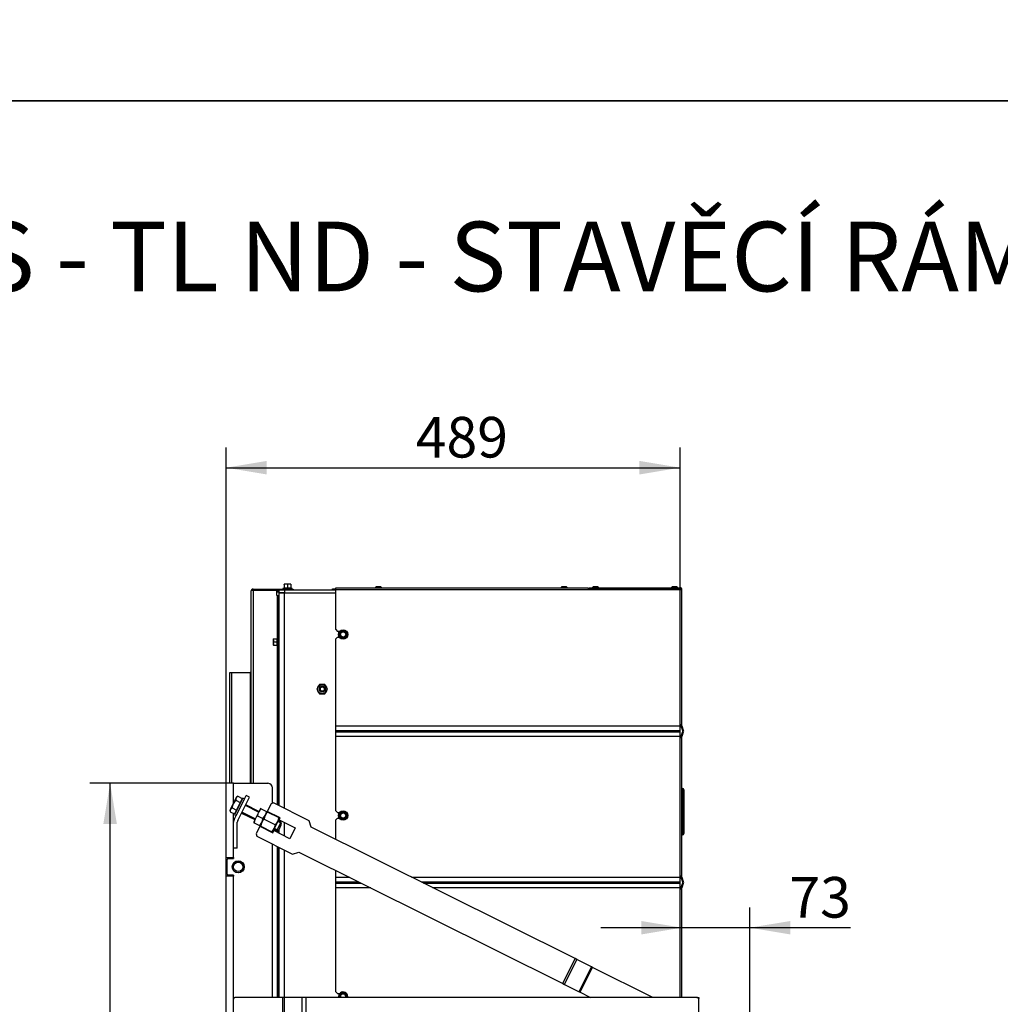
# Model space of a CAD drawing. Units: millimetres. Extents: x -14 to 1755, y -16 to 1486.
# Drawn here: x 209 to 314, y 795 to 901 of the extents above; entities that cross this region are included whole.
import ezdxf
from ezdxf import colors
from ezdxf.entities.mleader import LeaderData, LeaderLine
from ezdxf.enums import TextEntityAlignment as Align
from ezdxf.math import Vec2, Vec3

# ---------------------------------------------------------------- set-up
doc = ezdxf.new("R2010")
doc.units = ezdxf.units.MM
for name, color, linetype in [('C__USERS_SEHNAL_', 7, 'Continuous'), ('Default', 7, 'Continuous'), ('H28-205', 7, 'Continuous'), ('H49-024L', 7, 'Continuous'), ('H49-040', 7, 'Continuous'), ('H49-041', 7, 'Continuous'), ('H49-087', 7, 'Continuous'), ('H49-101R', 7, 'Continuous'), ('NAVAROVACI_MATIC', 7, 'Continuous'), ('NUT_DIN_934_1987', 7, 'Continuous'), ('NUT_DIN_EN_ISO_4', 7, 'Continuous'), ('RIVET_A_DIN_7337', 7, 'Continuous'), ('SCREW_DIN_912_M6', 7, 'Continuous'), ('SCREW_DIN_933_M1', 7, 'Continuous'), ('SCREW_DIN_ISO_10', 7, 'Continuous'), ('WASHER_DIN_125_1', 7, 'Continuous')]:
    doc.layers.add(name, color=color, linetype=linetype)
doc.styles.add('SEACAD_Arial', font='arial.ttf')
doc.dimstyles.new('ISO', dxfattribs={"dimtxt": 4.375, "dimasz": 4.375, "dimexe": 2.1875, "dimexo": 0, "dimgap": 1.09375, "dimtad": 1, "dimdec": 0, "dimlfac": 10, "dimtxsty": 'SEACAD_Arial', "dimblk1": '_SE_FILLED', "dimblk2": '_SE_FILLED', "dimsah": 1, "dimcen": 2.1875, "dimadec": 0, "dimazin": 0, "dimtfac": 0.5, "dimtdec": 3, "dimtmove": 0, "dimatfit": 3, "dimfxl": 1, "dimarcsym": 0})

# ---------------------------------------------------------------- blocks, each defined once
blk = doc.blocks.new('SE32')
at = {"layer": 'C__USERS_SEHNAL_', "color": 7, "linetype": 'Continuous'}
for p, q in [((235.8, 816.3), (235.4, 815.49)), ((236.78, 814.8), (235.4, 815.49)), ((236.07, 816.39), (235.8, 816.3)), ((239.92, 814.47), (236.07, 816.39)), ((235.37, 815.45), (234.62, 813.93)), ((235.06, 814.65), (236.27, 814.05)), ((235.38, 815.45), (235.37, 815.45)), ((235.44, 815.41), (235.38, 815.45)), ((235.44, 815.41), (236.65, 814.81)), ((236.72, 814.78), (235.96, 813.26)), ((236.65, 814.81), (236.72, 814.78)), ((236.67, 814.58), (236.78, 814.8)), ((236.67, 814.58), (238.42, 813.71)), ((236.72, 814.78), (236.72, 814.78)), ((240.14, 813.8), (239.92, 814.47)), ((234.59, 813.88), (234.19, 813.08)), ((234.59, 813.88), (235.98, 813.19)), ((234.69, 813.89), (234.62, 813.93)), ((234.69, 813.89), (235.89, 813.29)), ((235.98, 813.19), (236.09, 813.41)), ((237.84, 812.54), (236.09, 813.41)), ((238.42, 813.71), (237.84, 812.54)), ((268.56, 799.63), (240.14, 813.8)), ((234.19, 813.08), (234.28, 812.81)), ((234.28, 812.81), (238.13, 810.89)), ((235.89, 813.29), (235.96, 813.26)), ((235.96, 813.26), (235.96, 813.26)), ((238.13, 810.89), (238.8, 811.11)), ((238.8, 811.11), (267.22, 796.94)), ((267.22, 796.94), (268.56, 799.63)), ((268.75, 799.53), (268.56, 799.63)), ((267.41, 796.85), (268.75, 799.53)), ((270.34, 798.74), (268.75, 799.53)), ((269, 796.06), (270.34, 798.74)), ((269.09, 796.01), (270.43, 798.69)), ((270.43, 798.69), (270.34, 798.74)), ((276.92, 795.46), (270.43, 798.69)), ((267.22, 796.94), (267.41, 796.85)), ((267.41, 796.85), (269, 796.06)), ((237.06, 795.46), (231.97, 795.46)), ((237.26, 795.46), (237.06, 795.46)), ((237.06, 791.16), (237.06, 795.46)), ((239.15, 795.46), (237.26, 795.46)), ((237.26, 791.16), (237.26, 795.46)), ((239.15, 790.86), (239.15, 795.46)), ((239.55, 795.46), (239.15, 795.46)), ((239.55, 795.46), (239.55, 790.86)), ((281.68, 795.46), (239.55, 795.46)), ((269, 796.06), (269.09, 796.01)), ((269.09, 796.01), (270.2, 795.46)), ((281.68, 795.46), (281.87, 795.46)), ((281.87, 795.46), (281.87, 795.32)), ((231.77, 791.16), (231.77, 795.26)), ((281.88, 791.06), (281.88, 795.26))]:
    blk.add_line(p, q, dxfattribs=at)
for centre, radius, start, end in [((235.92, 813.75), 1.24, 133.4158, 173.5842), ((236.29, 814.51), 1.24, 133.4158, 173.5842), ((235.42, 814.95), 1.24, 313.4158, 353.5842), ((235.42, 814.95), 1.24, 336.9883, 353.5842), ((235.04, 814.19), 1.24, 313.4158, 353.5842), ((235.04, 814.19), 1.24, 313.4158, 329.9904), ((231.97, 795.26), 0.2, 90, 180), ((281.68, 795.26), 0.2, 0, 90)]:
    blk.add_arc(centre, radius, start, end, dxfattribs=at)
at = {"layer": 'H28-205', "color": 7, "linetype": 'Continuous'}
for p, q in [((231.86, 814.68), (233.13, 817.18)), ((232.22, 814.5), (233.49, 817)), ((233.49, 817), (233.13, 817.18)), ((231.77, 811.51), (231.77, 814.32)), ((232.17, 811.51), (232.17, 814.32)), ((232.17, 811.51), (231.77, 811.51))]:
    blk.add_line(p, q, dxfattribs=at)
for radius in [0.8, 0.4]:
    blk.add_arc((232.57, 814.32), radius, 153, 180, dxfattribs=at)
at = {"layer": 'H49-024L', "color": 7, "linetype": 'Continuous'}
for p, q in [((236.67, 839.03), (236.67, 839.33)), ((236.67, 839.33), (237.27, 839.33)), ((237.27, 839.03), (236.67, 839.03)), ((236.67, 839.01), (237.27, 839.01)), ((236.67, 816.08), (236.67, 839.01)), ((237.27, 839.33), (242.77, 839.33)), ((237.27, 839.33), (237.27, 839.03)), ((237.27, 839.03), (242.77, 839.03)), ((237.27, 839.01), (242.77, 839.01)), ((237.27, 815.79), (237.27, 839.01)), ((236.67, 814.8), (236.67, 814.86)), ((236.67, 814.41), (236.67, 814.69)), ((236.67, 813.12), (236.67, 813.57)), ((237.27, 812.82), (237.27, 814.28)), ((236.67, 795.46), (236.67, 811.62)), ((237.27, 795.46), (237.27, 811.32))]:
    blk.add_line(p, q, dxfattribs=at)
blk.add_ellipse((242.7, 838.73), major_axis=(0, 0.3), ratio=0.139173, start_param=5.872047, end_param=6.283185, dxfattribs=at)
at = {"layer": 'H49-040', "color": 7, "linetype": 'Continuous'}
for p, q in [((242.77, 839.58), (269.97, 839.58)), ((242.77, 839.38), (242.77, 839.58)), ((242.77, 835.06), (242.77, 839.38)), ((242.77, 839.38), (269.97, 839.38)), ((269.97, 839.58), (269.97, 839.38)), ((269.97, 839.38), (279.87, 839.38)), ((270.07, 839.58), (270.07, 839.48)), ((270.07, 839.58), (279.87, 839.58)), ((270.07, 839.48), (279.87, 839.48)), ((279.87, 839.38), (280.07, 839.38)), ((279.87, 824.81), (279.87, 839.38)), ((280.07, 824.81), (280.07, 839.38)), ((242.77, 835.06), (242.97, 834.86)), ((243.19, 834.86), (242.97, 834.86)), ((242.97, 834.26), (242.77, 834.06)), ((242.77, 824.71), (242.77, 834.06)), ((242.97, 834.26), (243.16, 834.26)), ((242.77, 824.68), (242.77, 824.71)), ((242.77, 824.71), (279.87, 824.71)), ((242.77, 824.2), (242.77, 824.68)), ((279.87, 824.68), (242.77, 824.68)), ((242.77, 824.07), (242.77, 824.2)), ((242.77, 824.2), (279.87, 824.2)), ((242.77, 823.59), (242.77, 824.07)), ((242.77, 824.07), (279.87, 824.07)), ((279.87, 824.71), (279.87, 824.81)), ((280.07, 824.81), (279.87, 824.81)), ((279.87, 824.68), (279.87, 824.71)), ((279.87, 824.2), (279.87, 824.68)), ((279.87, 824.07), (279.87, 824.2)), ((279.87, 823.59), (279.87, 824.07)), ((279.97, 824.71), (279.97, 824.81)), ((280.16, 824.17), (279.98, 824.65)), ((279.98, 823.62), (280.16, 824.1)), ((280.07, 824.71), (280.07, 824.81)), ((280.25, 824.2), (280.08, 824.68)), ((280.08, 823.59), (280.25, 824.07)), ((242.77, 823.55), (242.77, 823.59)), ((242.77, 823.59), (279.87, 823.59)), ((242.77, 815.56), (242.77, 823.55)), ((279.87, 823.55), (242.77, 823.55)), ((279.87, 823.55), (279.87, 823.59)), ((279.87, 823.45), (279.87, 823.55)), ((279.87, 808.51), (279.87, 823.45)), ((279.87, 823.45), (280.07, 823.45)), ((279.97, 823.45), (279.97, 823.55)), ((280.07, 823.45), (280.07, 823.55)), ((280.07, 808.51), (280.07, 823.45)), ((280.07, 817.75), (280.07, 818.01)), ((280.07, 817.75), (280.07, 818.01)), ((280.12, 817.75), (280.07, 817.75)), ((280.12, 817.96), (280.12, 817.75)), ((280.13, 817.96), (280.12, 817.96)), ((280.12, 817.75), (280.12, 817.16)), ((280.13, 817.75), (280.12, 817.75)), ((280.13, 817.75), (280.13, 817.96)), ((280.13, 817.16), (280.13, 817.75)), ((280.27, 817.75), (280.13, 817.75)), ((280.27, 817.81), (280.27, 817.75)), ((280.27, 817.75), (280.27, 817.01)), ((280.07, 816.95), (280.07, 817.21)), ((280.07, 816.37), (280.07, 816.95)), ((280.12, 816.95), (280.07, 816.95)), ((280.12, 817.16), (280.12, 816.95)), ((280.13, 817.16), (280.12, 817.16)), ((280.12, 816.95), (280.12, 816.37)), ((280.13, 816.95), (280.12, 816.95)), ((280.13, 816.95), (280.13, 817.16)), ((280.13, 816.37), (280.13, 816.95)), ((280.27, 816.95), (280.13, 816.95)), ((280.27, 817.01), (280.27, 816.95)), ((280.27, 816.95), (280.27, 816.37)), ((242.77, 815.56), (242.97, 815.36)), ((280.07, 816.1), (280.07, 816.37)), ((280.07, 816.37), (280.12, 816.37)), ((280.07, 815.35), (280.07, 815.61)), ((280.12, 816.37), (280.12, 816.15)), ((280.13, 816.37), (280.12, 816.37)), ((280.13, 816.16), (280.12, 816.15)), ((280.12, 816.15), (280.12, 815.56)), ((280.12, 815.56), (280.12, 815.35)), ((280.13, 815.56), (280.12, 815.56)), ((280.13, 816.16), (280.13, 816.37)), ((280.13, 816.37), (280.27, 816.37)), ((280.13, 815.56), (280.13, 816.16)), ((280.13, 815.35), (280.13, 815.56)), ((280.27, 816.37), (280.27, 816.3)), ((280.27, 816.3), (280.27, 815.41)), ((242.97, 814.76), (242.77, 814.56)), ((242.77, 812.49), (242.77, 814.56)), ((242.97, 815.36), (243.19, 815.36)), ((242.97, 814.76), (243.16, 814.76)), ((280.07, 814.77), (280.07, 815.35)), ((280.07, 815.35), (280.12, 815.35)), ((280.07, 814.5), (280.07, 814.77)), ((280.12, 814.77), (280.07, 814.77)), ((280.12, 815.35), (280.12, 814.77)), ((280.13, 815.35), (280.12, 815.35)), ((280.12, 814.77), (280.12, 814.55)), ((280.13, 814.77), (280.12, 814.77)), ((280.13, 814.56), (280.12, 814.55)), ((280.12, 814.55), (280.12, 813.96)), ((280.13, 814.77), (280.13, 815.35)), ((280.13, 815.35), (280.27, 815.35)), ((280.13, 814.56), (280.13, 814.77)), ((280.27, 814.77), (280.13, 814.77)), ((280.13, 813.96), (280.13, 814.56)), ((280.27, 815.41), (280.27, 815.35)), ((280.27, 815.35), (280.27, 814.77)), ((280.27, 814.77), (280.27, 814.7)), ((280.27, 814.7), (280.27, 813.81)), ((280.07, 813.75), (280.07, 814.01)), ((280.07, 813.17), (280.07, 813.75)), ((280.12, 813.75), (280.07, 813.75)), ((280.12, 813.96), (280.12, 813.75)), ((280.13, 813.96), (280.12, 813.96)), ((280.12, 813.75), (280.12, 813.17)), ((280.13, 813.75), (280.12, 813.75)), ((280.13, 813.75), (280.13, 813.96)), ((280.13, 813.17), (280.13, 813.75)), ((280.27, 813.75), (280.13, 813.75)), ((280.27, 813.81), (280.27, 813.75)), ((280.27, 813.75), (280.27, 813.17)), ((280.07, 812.9), (280.07, 813.17)), ((280.07, 813.17), (280.12, 813.17)), ((280.07, 812.9), (280.07, 813.17)), ((280.07, 812.9), (280.07, 813.17)), ((280.07, 812.9), (280.07, 813.17)), ((280.07, 812.9), (280.07, 813.17)), ((280.07, 812.9), (280.07, 813.17)), ((280.07, 812.9), (280.07, 813.17)), ((280.07, 812.9), (280.07, 813.17)), ((280.07, 812.9), (280.07, 812.98)), ((280.12, 813.17), (280.12, 812.95)), ((280.13, 813.17), (280.12, 813.17)), ((280.13, 812.96), (280.12, 812.95)), ((280.13, 812.96), (280.13, 813.17)), ((280.13, 813.17), (280.27, 813.17)), ((280.27, 813.17), (280.27, 813.1)), ((242.77, 808.41), (242.77, 809.13)), ((242.77, 808.38), (242.77, 808.41)), ((242.77, 808.41), (244.21, 808.41)), ((244.28, 808.38), (242.77, 808.38)), ((242.77, 807.9), (242.77, 808.38)), ((250.94, 808.41), (279.87, 808.41)), ((279.87, 808.38), (251.01, 808.38)), ((279.87, 808.41), (279.87, 808.51)), ((280.07, 808.51), (279.87, 808.51)), ((279.87, 808.38), (279.87, 808.41)), ((279.87, 807.9), (279.87, 808.38)), ((279.97, 808.41), (279.97, 808.51)), ((280.16, 807.87), (279.98, 808.35)), ((280.07, 808.41), (280.07, 808.51)), ((280.25, 807.9), (280.08, 808.38)), ((242.77, 807.9), (245.24, 807.9)), ((242.77, 807.77), (242.77, 807.9)), ((242.77, 807.77), (245.51, 807.77)), ((242.77, 807.29), (242.77, 807.77)), ((242.77, 807.29), (246.47, 807.29)), ((242.77, 807.25), (242.77, 807.29)), ((242.77, 796.06), (242.77, 807.25)), ((246.54, 807.25), (242.77, 807.25)), ((251.96, 807.9), (279.87, 807.9)), ((252.24, 807.77), (279.87, 807.77)), ((253.2, 807.29), (279.87, 807.29)), ((279.87, 807.25), (253.27, 807.25)), ((279.87, 807.77), (279.87, 807.9)), ((279.87, 807.29), (279.87, 807.77)), ((279.87, 807.25), (279.87, 807.29)), ((279.87, 807.15), (279.87, 807.25)), ((279.87, 807.15), (280.07, 807.15)), ((279.87, 795.46), (279.87, 807.15)), ((279.97, 807.15), (279.97, 807.25)), ((279.98, 807.32), (280.16, 807.8)), ((280.07, 807.15), (280.07, 807.25)), ((280.07, 795.46), (280.07, 807.15)), ((280.08, 807.29), (280.25, 807.77)), ((242.77, 796.06), (242.97, 795.86)), ((242.97, 795.86), (243.19, 795.86))]:
    blk.add_line(p, q, dxfattribs=at)
for centre, radius, start, end in [((279.87, 839.38), 0.2, 0, 90), ((279.87, 839.38), 0.1, 0, 90), ((280.17, 824.71), 0.2, 180, 200), ((280.17, 824.71), 0.1, 180, 200), ((280.06, 824.13), 0.1, 340, 20), ((280.06, 824.13), 0.2, 340, 20), ((280.17, 823.55), 0.2, 160, 180), ((280.17, 823.55), 0.1, 160, 180), ((280.12, 818.01), 0.05, 180, 265), ((280.12, 817.81), 0.15, 0, 85), ((280.12, 817.21), 0.05, 180, 265), ((280.12, 817.01), 0.15, 0, 85), ((280.12, 816.1), 0.05, 95, 180), ((280.12, 815.61), 0.05, 180, 265), ((280.12, 816.3), 0.15, 275, 0), ((280.12, 815.41), 0.15, 0, 85), ((280.12, 814.5), 0.05, 95, 180), ((280.12, 814.7), 0.15, 275, 0), ((280.12, 814.01), 0.05, 180, 265), ((280.12, 813.81), 0.15, 0, 85), ((280.12, 812.9), 0.05, 95, 180), ((280.12, 813.1), 0.15, 275, 0), ((280.17, 808.41), 0.2, 180, 200), ((280.17, 808.41), 0.1, 180, 200), ((280.17, 807.25), 0.2, 160, 180), ((280.17, 807.25), 0.1, 160, 180), ((280.06, 807.83), 0.1, 340, 20), ((280.06, 807.83), 0.2, 340, 20)]:
    blk.add_arc(centre, radius, start, end, dxfattribs=at)
at = {"layer": 'H49-041', "color": 7, "linetype": 'Continuous'}
for p, q in [((242.42, 839.46), (242.77, 839.46)), ((242.42, 839.36), (242.42, 839.46)), ((242.77, 839.36), (242.42, 839.36)), ((269.97, 839.46), (271.07, 839.46)), ((271.07, 839.38), (271.07, 839.46)), ((271.07, 839.46), (271.57, 839.46)), ((271.57, 839.46), (271.57, 839.38)), ((271.87, 839.46), (279.67, 839.46))]:
    blk.add_line(p, q, dxfattribs=at)
for centre, start, end in [((271.87, 839.26), 90, 140.3023), ((279.67, 839.26), 39.6977, 90)]:
    blk.add_arc(centre, 0.2, start, end, dxfattribs=at)
at = {"layer": 'H49-087', "color": 7, "linetype": 'Continuous'}
for p, q in [((233.67, 818.51), (233.67, 839.23)), ((233.7, 839.33), (233.87, 839.33)), ((233.87, 839.28), (233.7, 839.28)), ((233.87, 839.43), (237.62, 839.43)), ((233.87, 839.33), (236.67, 839.33)), ((236.42, 839.28), (233.87, 839.28)), ((233.87, 839.28), (233.87, 818.51)), ((233.89, 839.28), (233.89, 839.31)), ((234.65, 839.33), (234.65, 839.28)), ((236.42, 838.73), (236.42, 839.28)), ((236.42, 839.23), (236.67, 839.23)), ((236.42, 839.13), (236.67, 839.13)), ((237.62, 839.33), (237.62, 839.43)), ((237.62, 839.43), (238.17, 839.43)), ((238.14, 839.03), (238.14, 839.01)), ((238.15, 839.03), (238.15, 839.01)), ((238.17, 839.43), (238.17, 839.33)), ((236.47, 838.73), (236.42, 838.73)), ((236.47, 838.73), (236.57, 838.73)), ((236.47, 838.73), (236.47, 834.11)), ((236.57, 838.23), (236.57, 838.73)), ((236.57, 838.73), (236.67, 838.73)), ((236.57, 838.23), (236.57, 834.23)), ((236.67, 838.23), (236.57, 838.23)), ((236.57, 834.03), (236.57, 834.23)), ((236.57, 834.23), (236.67, 834.23)), ((236.67, 834.03), (236.57, 834.03)), ((236.47, 833.36), (236.47, 816.18)), ((236.57, 833.23), (236.57, 833.43)), ((236.57, 833.43), (236.67, 833.43)), ((236.57, 833.23), (236.57, 816.13)), ((236.67, 833.23), (236.57, 833.23)), ((231.37, 818.51), (231.37, 830.43)), ((231.37, 830.43), (231.57, 830.43)), ((231.57, 818.51), (231.57, 830.43)), ((231.57, 830.43), (233.57, 830.43)), ((233.57, 830.43), (233.57, 818.51)), ((233.67, 830.43), (233.57, 830.43)), ((236.47, 814.96), (236.47, 814.9)), ((236.57, 814.91), (236.57, 814.85)), ((236.57, 814.49), (236.57, 814.46)), ((236.47, 813.43), (236.47, 813.22)), ((236.57, 813.46), (236.57, 813.17)), ((236.47, 811.72), (236.47, 795.46)), ((236.57, 811.67), (236.57, 795.46)), ((231.57, 810.41), (231.57, 810.51)), ((231.57, 808.51), (231.57, 808.61))]:
    blk.add_line(p, q, dxfattribs=at)
for radius, start, end in [(0.2, 150, 180), (0.2, 90, 150), (0.1, 90, 150)]:
    blk.add_arc((233.87, 839.23), radius, start, end, dxfattribs=at)
for centre, major_axis, ratio, start_param, end_param in [((233.87, 839.23), (0.2, 0), 0.5, 2.617994, 3.141593), ((233.97, 839.13), (0, -0.2), 0.851095, 3.141593, 3.665191)]:
    blk.add_ellipse(centre, major_axis=major_axis, ratio=ratio, start_param=start_param, end_param=end_param, dxfattribs=at)
at = {"layer": 'H49-101R', "color": 7, "linetype": 'Continuous'}
for p, q in [((230.97, 810.51), (230.97, 818.51)), ((231.77, 818.51), (230.97, 818.51)), ((231.77, 816.38), (231.77, 818.51)), ((231.77, 818.51), (235.47, 818.51)), ((235.97, 816.36), (235.97, 818.01)), ((231.77, 814.32), (231.77, 815.26)), ((235.97, 815.15), (235.97, 815.2)), ((235.97, 813.19), (235.97, 813.28)), ((231.77, 810.51), (231.77, 811.51)), ((235.97, 795.46), (235.97, 811.96)), ((230.97, 808.51), (230.97, 810.51)), ((230.97, 810.51), (231.77, 810.51)), ((231.07, 808.71), (231.07, 810.31)), ((231.17, 810.41), (231.77, 810.41)), ((231.37, 810.41), (231.37, 810.51)), ((231.77, 810.51), (231.77, 810.41)), ((230.97, 728.61), (230.97, 808.51)), ((231.77, 808.51), (230.97, 808.51)), ((231.77, 808.61), (231.17, 808.61)), ((231.37, 808.51), (231.37, 808.61)), ((231.77, 808.61), (231.77, 808.51)), ((231.77, 795.26), (231.77, 808.51))]:
    blk.add_line(p, q, dxfattribs=at)
blk.add_circle((232.27, 809.51), 0.65, dxfattribs=at)
for centre, radius, start, end in [((235.47, 818.01), 0.5, 0, 90), ((231.17, 810.31), 0.1, 90, 180), ((231.17, 808.71), 0.1, 180, 270)]:
    blk.add_arc(centre, radius, start, end, dxfattribs=at)
at = {"layer": 'NAVAROVACI_MATIC', "color": 7, "linetype": 'Continuous'}
blk.add_circle((232.27, 809.51), 0.505, dxfattribs=at)
blk.add_arc((232.27, 809.51), 0.6, 255, 195, dxfattribs=at)
at = {"layer": 'NUT_DIN_934_1987', "color": 7, "linetype": 'Continuous'}
for p, q in [((234.66, 815.8), (233.9, 814.28)), ((234.73, 815.77), (234.66, 815.8)), ((234.66, 815.8), (234.66, 815.8)), ((234.73, 815.77), (235.31, 815.48)), ((235.31, 815.48), (235.37, 815.45)), ((234.35, 815.01), (234.93, 814.72)), ((235.37, 815.45), (234.62, 813.93)), ((235.37, 815.45), (235.37, 815.45)), ((233.9, 814.28), (233.97, 814.25)), ((233.97, 814.25), (234.55, 813.96)), ((234.55, 813.96), (234.62, 813.93)), ((234.62, 813.93), (234.62, 813.93))]:
    blk.add_line(p, q, dxfattribs=at)
for centre, start, end in [((235.58, 814.87), 133.4158, 173.5842), ((234.08, 815.62), 313.4158, 353.5842), ((234.08, 815.62), 336.9883, 353.5842), ((235.2, 814.11), 133.4158, 173.5842), ((233.7, 814.86), 313.4158, 353.5842), ((233.7, 814.86), 313.4158, 329.9904)]:
    blk.add_arc(centre, 1.24, start, end, dxfattribs=at)
at = {"layer": 'NUT_DIN_EN_ISO_4', "color": 7, "linetype": 'Continuous'}
for p, q in [((241.03, 829.16), (240.75, 828.66)), ((240.75, 828.66), (241.03, 828.16)), ((241.61, 829.16), (241.03, 829.16)), ((241.9, 828.66), (241.61, 829.16)), ((241.61, 828.16), (241.9, 828.66)), ((241.03, 828.16), (241.61, 828.16))]:
    blk.add_line(p, q, dxfattribs=at)
for radius in [0.499, 0.338]:
    blk.add_circle((241.32, 828.66), radius, dxfattribs=at)
at = {"layer": 'RIVET_A_DIN_7337', "color": 7, "linetype": 'Continuous'}
for p, q in [((247.04, 839.59), (247.69, 839.59)), ((247.04, 839.59), (247.04, 839.58)), ((247.62, 839.66), (247.12, 839.66)), ((247.28, 839.66), (247.45, 839.66)), ((247.69, 839.58), (247.69, 839.59)), ((267.04, 839.59), (267.69, 839.59)), ((267.04, 839.59), (267.04, 839.58)), ((267.62, 839.66), (267.12, 839.66)), ((267.28, 839.66), (267.45, 839.66)), ((267.69, 839.58), (267.69, 839.59)), ((270.44, 839.59), (271.09, 839.59)), ((270.44, 839.59), (270.44, 839.58)), ((271.02, 839.66), (270.52, 839.66)), ((270.62, 839.48), (270.62, 839.46)), ((270.68, 839.66), (270.85, 839.66)), ((270.92, 839.46), (270.92, 839.48)), ((271.09, 839.58), (271.09, 839.59)), ((278.94, 839.59), (279.59, 839.59)), ((278.94, 839.59), (278.94, 839.58)), ((279.52, 839.66), (279.02, 839.66)), ((279.12, 839.48), (279.12, 839.46)), ((279.18, 839.66), (279.35, 839.66)), ((279.42, 839.46), (279.42, 839.48)), ((279.59, 839.58), (279.59, 839.59))]:
    blk.add_line(p, q, dxfattribs=at)
for centre, start, end in [((247.12, 839.59), 90, 180), ((247.62, 839.59), 0, 90), ((267.12, 839.59), 90, 180), ((267.62, 839.59), 0, 90), ((270.52, 839.59), 90, 180), ((271.02, 839.59), 0, 90), ((279.02, 839.59), 90, 180), ((279.52, 839.59), 0, 90)]:
    blk.add_arc(centre, 0.072, start, end, dxfattribs=at)
at = {"layer": 'SCREW_DIN_912_M6', "color": 7, "linetype": 'Continuous'}
for radius in [0.3, 0.239]:
    blk.add_circle((241.32, 828.66), radius, dxfattribs=at)
blk.add_arc((241.32, 828.66), 0.239, 255, 195, dxfattribs=at)
at = {"layer": 'SCREW_DIN_933_M1', "color": 7, "linetype": 'Continuous'}
for p, q in [((231.74, 816.31), (232.05, 816.93)), ((232.01, 816.69), (232.48, 816.45)), ((232.21, 817.11), (232.05, 816.93)), ((232.05, 816.93), (232.1, 817.03)), ((232.21, 817.11), (232.1, 817.03)), ((232.21, 817.11), (232.69, 816.87)), ((232.69, 816.87), (232.48, 816.45)), ((232.64, 816.68), (232.6, 816.7)), ((231.43, 815.69), (231.38, 815.59)), ((231.38, 815.59), (231.39, 815.45)), ((231.39, 815.45), (231.87, 815.21)), ((231.43, 815.69), (231.74, 816.31)), ((231.6, 815.87), (231.43, 815.69)), ((231.6, 815.87), (232.07, 815.63)), ((232.07, 815.63), (231.87, 815.21)), ((232.48, 816.45), (232.07, 815.63)), ((232.27, 815.49), (232.27, 815.49)), ((232.72, 816.38), (232.71, 816.38)), ((234.46, 815.41), (233.04, 816.12)), ((234.5, 815.49), (233.08, 816.2)), ((231.95, 815.39), (231.98, 815.37)), ((232.63, 815.31), (234.06, 814.6)), ((234.1, 814.68), (232.67, 815.39)), ((236.87, 814.31), (236.56, 814.46)), ((236.12, 813.57), (236.43, 813.41)), ((236.55, 813.45), (236.16, 813.65)), ((236.87, 814.31), (236.43, 813.41)), ((236.43, 813.41), (236.63, 813.48)), ((236.92, 814.18), (236.52, 814.38)), ((236.63, 813.48), (236.94, 814.11)), ((236.94, 814.11), (236.87, 814.31))]:
    blk.add_line(p, q, dxfattribs=at)
for centre in [(232.46, 816.74), (231.84, 815.5)]:
    blk.add_arc(centre, 0.452, 155.1642, 186.22, dxfattribs=at)
for points in [[(232.01, 816.69), (231.96, 816.63), (231.91, 816.57), (231.81, 816.45), (231.77, 816.38), (231.74, 816.31)], [(231.74, 816.31), (231.7, 816.24), (231.68, 816.17), (231.63, 816.02), (231.61, 815.94), (231.6, 815.87)]]:
    blk.add_open_spline(points, degree=3, knots=[0, 0, 0, 0, 0.5, 0.5, 1, 1, 1, 1], dxfattribs=at)
at = {"layer": 'SCREW_DIN_ISO_10', "color": 7, "linetype": 'Continuous'}
for p, q in [((237.4, 839.95), (237.22, 839.95)), ((237.22, 839.92), (237.22, 839.95)), ((237.22, 839.92), (237.22, 839.54)), ((237.75, 839.95), (237.4, 839.95)), ((237.57, 839.92), (237.4, 839.95)), ((237.57, 839.92), (237.57, 839.54)), ((237.92, 839.95), (237.75, 839.95)), ((237.92, 839.92), (237.75, 839.95)), ((237.92, 839.95), (237.92, 839.92)), ((237.92, 839.92), (237.92, 839.54)), ((237.2, 839.53), (237.09, 839.49)), ((238.05, 839.49), (237.09, 839.49)), ((237.22, 839.54), (237.57, 839.54)), ((237.33, 839.03), (237.33, 839.01)), ((237.57, 839.54), (237.92, 839.54)), ((237.57, 839.51), (237.57, 839.54)), ((237.81, 839.01), (237.81, 839.03)), ((238.05, 839.49), (237.95, 839.53)), ((243.17, 834.54), (243.27, 834.71)), ((243.27, 834.36), (243.17, 834.54)), ((243.27, 834.71), (243.37, 834.89)), ((243.37, 834.89), (243.57, 834.89)), ((243.57, 834.89), (243.77, 834.89)), ((243.77, 834.89), (243.88, 834.71)), ((243.88, 834.71), (243.98, 834.54)), ((243.98, 834.54), (243.88, 834.36)), ((236.05, 834.08), (236.05, 833.91)), ((236.05, 834.08), (236.08, 834.08)), ((236.08, 834.08), (236.05, 833.91)), ((236.05, 833.91), (236.05, 833.56)), ((236.08, 833.73), (236.05, 833.56)), ((236.05, 833.56), (236.05, 833.38)), ((236.08, 834.08), (236.46, 834.08)), ((236.08, 833.73), (236.46, 833.73)), ((236.46, 833.73), (236.46, 834.08)), ((236.46, 833.38), (236.46, 833.73)), ((236.46, 833.73), (236.49, 833.73)), ((236.51, 834.21), (236.47, 834.11)), ((236.51, 834.21), (236.51, 833.25)), ((236.57, 834.03), (236.57, 833.43)), ((236.57, 833.99), (236.57, 833.47)), ((236.59, 833.49), (236.59, 833.97)), ((236.67, 833.97), (236.59, 833.97)), ((236.59, 833.49), (236.67, 833.49)), ((243.37, 834.19), (243.27, 834.36)), ((243.57, 834.19), (243.37, 834.19)), ((243.77, 834.19), (243.57, 834.19)), ((243.88, 834.36), (243.77, 834.19)), ((236.08, 833.38), (236.05, 833.38)), ((236.08, 833.38), (236.46, 833.38)), ((236.47, 833.36), (236.51, 833.25)), ((243.17, 815.04), (243.27, 815.21)), ((243.27, 814.86), (243.17, 815.04)), ((243.27, 815.21), (243.37, 815.39)), ((243.37, 814.69), (243.27, 814.86)), ((243.37, 815.39), (243.57, 815.39)), ((243.57, 814.69), (243.37, 814.69)), ((243.57, 815.39), (243.77, 815.39)), ((243.77, 814.69), (243.57, 814.69)), ((243.77, 815.39), (243.88, 815.21)), ((243.88, 814.86), (243.77, 814.69)), ((243.88, 815.21), (243.98, 815.04)), ((243.98, 815.04), (243.88, 814.86)), ((243.17, 795.54), (243.27, 795.71)), ((243.21, 795.46), (243.17, 795.54)), ((243.27, 795.71), (243.37, 795.89)), ((243.37, 795.89), (243.57, 795.89)), ((243.57, 795.89), (243.77, 795.89)), ((243.77, 795.89), (243.88, 795.71)), ((243.88, 795.71), (243.98, 795.54)), ((243.98, 795.54), (243.93, 795.46))]:
    blk.add_line(p, q, dxfattribs=at)
for centre, radius in [((243.57, 834.54), 0.5), ((243.57, 834.54), 0.48), ((243.57, 834.54), 0.28), ((243.57, 815.04), 0.5), ((243.57, 815.04), 0.48), ((243.57, 815.04), 0.28)]:
    blk.add_circle(centre, radius, dxfattribs=at)
for centre, radius, start, end in [((237.41, 839.41), 0.548, 90.793, 109.4632), ((237.76, 839.41), 0.548, 90.793, 109.4632), ((237.1, 839.46), 0.0309, 110, 270), ((237.19, 839.54), 0.0346, 292.93, 358.9763), ((237.39, 838.71), 0.821, 76.9446, 103.0554), ((238.33, 839.45), 1.13, 175.7795, 176.8685), ((237.76, 838.71), 0.82, 76.9194, 103.0806), ((237.96, 839.54), 0.0346, 181.0237, 247.07), ((236.82, 839.45), 1.13, 3.1315, 4.2205), ((238.04, 839.46), 0.0309, 270, 70), ((243.57, 834.54), 0.35, 150, 210), ((243.57, 834.54), 0.35, 90, 150), ((243.57, 851.88), 16.97, 269.2764, 270.7236), ((243.57, 834.54), 0.35, 30, 90), ((258.59, 843.21), 16.97, 209.2764, 209.397), ((243.57, 834.54), 0.35, 330, 30), ((258.59, 825.87), 16.97, 149.2764, 149.397), ((236.6, 833.92), 0.548, 180.793, 199.4632), ((236.6, 833.57), 0.548, 180.793, 199.4632), ((236.46, 834.12), 0.0346, 271.0237, 337.07), ((237.29, 833.92), 0.82, 166.9194, 193.0806), ((237.29, 833.55), 0.821, 166.9446, 193.0554), ((236.54, 834.2), 0.0309, 0, 160), ((236.59, 833.99), 0.02, 180, 270), ((236.59, 833.47), 0.02, 90, 180), ((243.57, 834.54), 0.35, 210, 270), ((243.57, 817.2), 16.97, 89.2764, 90.7236), ((243.57, 834.54), 0.35, 270, 330), ((236.46, 833.35), 0.0346, 22.93, 88.9763), ((236.54, 833.26), 0.0309, 200, 0), ((243.57, 815.04), 0.35, 150, 210), ((243.57, 815.04), 0.35, 90, 150), ((243.57, 815.04), 0.35, 210, 270), ((243.57, 832.38), 16.97, 269.2764, 270.7236), ((243.57, 797.7), 16.97, 89.2764, 90.7236), ((243.57, 815.04), 0.35, 30, 90), ((243.57, 815.04), 0.35, 270, 330), ((258.59, 823.71), 16.97, 209.2764, 209.397), ((258.59, 806.37), 16.97, 150.0245, 150.7236), ((243.57, 815.04), 0.35, 330, 30), ((243.57, 795.54), 0.5, 0, 189.2069), ((243.57, 795.54), 0.48, 0, 189.6012), ((228.56, 786.87), 16.97, 30.4106, 30.7236), ((243.57, 795.54), 0.35, 150, 193.213), ((243.57, 795.54), 0.35, 90, 150), ((243.57, 795.54), 0.28, 0, 196.6015), ((243.57, 812.88), 16.97, 269.2764, 270.7236), ((243.57, 795.54), 0.35, 30, 90), ((258.59, 804.21), 16.97, 209.2764, 209.397), ((243.57, 795.54), 0.28, 343.3985, 0), ((243.57, 795.54), 0.35, 346.787, 30), ((258.59, 786.87), 16.97, 149.2764, 149.397), ((243.57, 795.54), 0.48, 350.3988, 0), ((243.57, 795.54), 0.5, 350.7931, 0)]:
    blk.add_arc(centre, radius, start, end, dxfattribs=at)
for points, knots in [([(236.47, 834.1), (236.47, 834.1), (236.47, 834.1), (236.48, 834.1), (236.49, 834.1), (236.49, 834.11)], [0.500904, 0.500904, 0.500904, 0.500904, 0.75, 0.75, 1, 1, 1, 1]), ([(236.49, 833.36), (236.48, 833.36), (236.47, 833.36), (236.47, 833.36), (236.47, 833.36), (236.47, 833.36)], [0, 0, 0, 0, 0.5, 0.5, 0.500904, 0.500904, 0.500904, 0.500904])]:
    blk.add_open_spline(points, degree=3, knots=knots, dxfattribs=at)
at = {"layer": 'WASHER_DIN_125_1', "color": 7, "linetype": 'Continuous'}
for p, q in [((232.76, 816.92), (231.87, 815.13)), ((232.94, 816.83), (232.05, 815.06)), ((232.94, 816.83), (232.76, 816.92)), ((231.87, 815.13), (232.04, 815.04))]:
    blk.add_line(p, q, dxfattribs=at)
blk = doc.blocks.new('DMBLK51')
at = {"layer": 'Default', "linetype": 'Continuous'}
for points in [[(217.74, 814.13), (219.2, 814.13), (218.47, 818.51)], [(217.74, 729.88), (218.47, 725.51), (219.2, 729.88)]]:
    blk.add_hatch(color=7, dxfattribs=at).paths.add_polyline_path(points)
at = {"layer": 'Default', "color": 7, "linetype": 'Continuous'}
for p, q in [((230.97, 818.51), (216.29, 818.51)), ((218.47, 725.51), (218.47, 818.51)), ((266.67, 725.51), (216.29, 725.51))]:
    blk.add_line(p, q, dxfattribs=at)
at = {"layer": 'Default', "color": 7, "linetype": 'Continuous', "style": 'SEACAD_Arial'}
blk.add_text('930', height=4.375, rotation=90, dxfattribs=at).set_placement((213, 768.23), align=Align.TOP_LEFT)
blk = doc.blocks.new('_SE_FILLED')
at = {"color": 0}
blk.add_line((0, 0), (-1, 0), dxfattribs=at)
blk.add_solid([(0, 0), (-1, -0.1665), (-1, 0.1665), (0, 0)], dxfattribs=at)
blk = doc.blocks.new('DMBLK52')
at = {"layer": 'Default', "linetype": 'Continuous'}
for points in [[(235.35, 853.23), (230.97, 852.5), (235.35, 851.77)], [(275.49, 853.23), (275.49, 851.77), (279.87, 852.5)]]:
    blk.add_hatch(color=7, dxfattribs=at).paths.add_polyline_path(points)
at = {"layer": 'Default', "color": 7, "linetype": 'Continuous'}
for p, q in [((230.97, 818.51), (230.97, 854.69)), ((279.87, 807.15), (279.87, 854.69)), ((230.97, 852.5), (279.87, 852.5))]:
    blk.add_line(p, q, dxfattribs=at)
at = {"layer": 'Default', "color": 7, "linetype": 'Continuous', "style": 'SEACAD_Arial'}
blk.add_text('489', height=4.375, dxfattribs=at).set_placement((251.39, 857.97), align=Align.TOP_LEFT)
blk = doc.blocks.new('DMBLK53')
at = {"layer": 'Default', "linetype": 'Continuous'}
for points in [[(275.69, 803.68), (275.69, 802.23), (280.07, 802.96)], [(291.75, 803.68), (287.37, 802.96), (291.75, 802.23)]]:
    blk.add_hatch(color=7, dxfattribs=at).paths.add_polyline_path(points)
at = {"layer": 'Default', "color": 7, "linetype": 'Continuous'}
for p, q in [((287.37, 790.86), (287.37, 805.14)), ((298.24, 802.96), (271.32, 802.96))]:
    blk.add_line(p, q, dxfattribs=at)
at = {"layer": 'Default', "color": 7, "linetype": 'Continuous', "style": 'SEACAD_Arial'}
blk.add_text('73', height=4.375, dxfattribs=at).set_placement((291.64, 808.42), align=Align.TOP_LEFT)
blk = doc.blocks.new('_Dot')
at = {"color": 0, "linetype": 'ByBlock', "lineweight": -2}
blk.add_line((-0.5, 0), (-1, 0), dxfattribs=at)
at = {"color": 0, "linetype": 'ByBlock', "const_width": 0.5}
blk.add_lwpolyline([(-0.25, 0, 1), (0.25, 0, 1)], format="xyb", close=True, dxfattribs=at)
blk = doc.blocks.new('RÁMEČEK__VÝKRESU_A3')
at = {"layer": 'Default', "color": 7, "linetype": 'Continuous'}
for p, q in [((420, 297), (0, 297)), ((0, 0), (420, 0))]:
    blk.add_line(p, q, dxfattribs=at)

msp = doc.modelspace()

# ---------------------------------------------------------------- block references
at = {"layer": 'Default', "color": 7}
for p in [(-0.0008, 891.9993), (-0.0008, 594.9993)]:
    msp.add_blockref('RÁMEČEK__VÝKRESU_A3', p, dxfattribs=at)
at = {"layer": 'Default'}
msp.add_blockref('SE32', (0, 0), dxfattribs=at)

# ---------------------------------------------------------------- dimensions: what is measured, and where the dimension line sits
at = {"layer": 'Default', "color": 7, "linetype": 'Continuous'}
for base, p1, p2, picture, middle in [((279.8698, 852.5037), (230.9729, 810.5089), (279.8698, 807.1535), 'DMBLK52', (255.4214, 852.5037)), ((280.0698, 802.955), (287.3729, 790.459), (280.0698, 791.534), 'DMBLK53', (290.1054, 802.955))]:
    dim = msp.add_linear_dim(base=base, p1=p1, p2=p2, text='\\A1;<>', dimstyle='ISO', dxfattribs=at)
    dim.commit()
    dim.dimension.update_dxf_attribs({"geometry": picture, "text_midpoint": middle, "dimtype": 160})
dim = msp.add_linear_dim(base=(218.473, 818.5089), p1=(266.6729, 725.5089), p2=(230.9729, 818.5089), angle=90, text='\\A1;<>', dimstyle='ISO', dxfattribs=at)
dim.commit()
dim.dimension.update_dxf_attribs({"geometry": 'DMBLK51', "text_midpoint": (218.473, 772.0089), "dimtype": 160})

# ---------------------------------------------------------------- leaders
ml = msp.add_multileader_mtext('Standard', dxfattribs=at)
ml.set_content('{\\pxsm0.9;\\fSolid Edge ISO CE|b0||i0||c0|p34;\\W1.;UKA 35/60/35/50S - TL ND\\P}', color=256)
ml.set_leader_properties()
ml.set_arrow_properties(name='DOT')
ml.build(insert=Vec2(0, 0))
ml.multileader.update_dxf_attribs({"leader_type": 0, "dogleg_length": 0, "arrow_head_size": 7.5})
ctx = ml.context
ctx.base_point, ctx.char_height, ctx.arrow_head_size, ctx.landing_gap_size = Vec3(316.7354, 1469.2068), 7.5, 7.5, 2.625
ctx.text_align_type = 2
notes = []
notes.append((ctx, [(0, (0, 0, 0), (0, 0), (1, 0), 1, [])]))
ctx.mtext.insert, ctx.mtext.alignment = Vec3(410.9343, 1472.9944), 3
ml = msp.add_multileader_mtext('Standard', dxfattribs=at)
ml.set_content('{\\pxsm0.9;\\fSolid Edge ISO CE|b0||i0||c0|p34;\\W1.;UKA 35/60/35/50S - TL ND - STAVĚCÍ RÁM ČERNÝ- 70mm - 8S\\P}', color=256)
ml.set_leader_properties()
ml.set_arrow_properties(name='DOT')
ml.build(insert=Vec2(0, 0))
ml.multileader.update_dxf_attribs({"leader_type": 0, "dogleg_length": 0, "arrow_head_size": 7.5})
ctx = ml.context
ctx.base_point, ctx.char_height, ctx.arrow_head_size, ctx.landing_gap_size = Vec3(190.2581, 1172.2068), 7.5, 7.5, 2.625
ctx.text_align_type = 2
notes.append((ctx, [(0, (0, 0, 0), (0, 0), (1, 0), 1, [])]))
ctx.mtext.insert, ctx.mtext.alignment = Vec3(412.1158, 1175.9944), 3
ml = msp.add_multileader_mtext('Standard', dxfattribs=at)
ml.set_content('{\\pxsm0.9;\\fSolid Edge ISO CE|b0||i0||c0|p34;\\W1.;UKA 35/60/35/50S - TL ND - STAVĚCÍ RÁM ČERNÝ- 70mm - 5S\\P}', color=256)
ml.set_leader_properties()
ml.set_arrow_properties(name='DOT')
ml.build(insert=Vec2(0, 0))
ml.multileader.update_dxf_attribs({"leader_type": 0, "dogleg_length": 0, "arrow_head_size": 7.5})
ctx = ml.context
ctx.base_point, ctx.char_height, ctx.arrow_head_size, ctx.landing_gap_size = Vec3(610.7694, 1172.2068), 7.5, 7.5, 2.625
ctx.text_align_type = 2
notes.append((ctx, [(0, (0, 0, 0), (0, 0), (1, 0), 1, [])]))
ctx.mtext.insert, ctx.mtext.alignment = Vec3(832.0795, 1175.9944), 3
ml = msp.add_multileader_mtext('Standard', dxfattribs=at)
ml.set_content('{\\pxsm0.9;\\fSolid Edge ISO CE|b0||i0||c0|p34;\\W1.;UKA 35/60/35/50S - TL ND - STAVĚCÍ RÁM ČERNÝ- 70mm - 3S\\P}', color=256)
ml.set_leader_properties()
ml.set_arrow_properties(name='DOT')
ml.build(insert=Vec2(0, 0))
ml.multileader.update_dxf_attribs({"leader_type": 0, "dogleg_length": 0, "arrow_head_size": 7.5})
ctx = ml.context
ctx.base_point, ctx.char_height, ctx.arrow_head_size, ctx.landing_gap_size = Vec3(191.1104, 875.2068), 7.5, 7.5, 2.625
ctx.text_align_type = 2
notes.append((ctx, [(0, (0, 0, 0), (0, 0), (1, 0), 1, [])]))
ctx.mtext.insert, ctx.mtext.alignment = Vec3(412.1653, 878.9944), 3
ml = msp.add_multileader_mtext('Standard', dxfattribs=at)
ml.set_content('{\\pxsm0.9;\\fSolid Edge ISO CE|b0||i0||c0|p34;\\W1.;UKA 35/60/35/50S - TL ND - PRSTENCE\\P}', color=256)
ml.set_leader_properties()
ml.set_arrow_properties(name='DOT')
ml.build(insert=Vec2(0, 0))
ml.multileader.update_dxf_attribs({"leader_type": 0, "dogleg_length": 0, "arrow_head_size": 7.5})
ctx = ml.context
ctx.base_point, ctx.char_height, ctx.arrow_head_size, ctx.landing_gap_size = Vec3(692.4172, 875.2068), 7.5, 7.5, 2.625
ctx.text_align_type = 2
notes.append((ctx, [(0, (0, 0, 0), (0, 0), (1, 0), 1, [])]))
ctx.mtext.insert, ctx.mtext.alignment = Vec3(831.3424, 878.9944), 3
for ctx, leaders in notes:
    for number, flags, end, landing, length, lines in leaders:
        leader = LeaderData()
        leader.index, (leader.has_last_leader_line, leader.has_dogleg_vector, leader.attachment_direction) = number, flags
        leader.last_leader_point, leader.dogleg_vector, leader.dogleg_length = Vec3(end), Vec3(landing), length
        for number, points, colour, breaks in lines:
            line = LeaderLine()
            line.index, line.vertices, line.color, line.breaks = number, Vec3.list(points), colors.encode_raw_color(colour), breaks
            leader.lines.append(line)
        ctx.leaders.append(leader)

doc.saveas('drawing.dxf')
